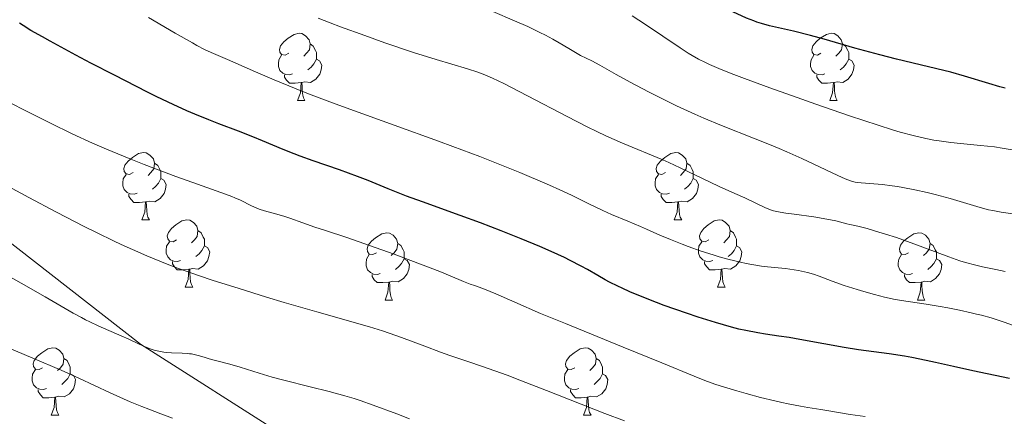
# Model space of a CAD drawing. Units: metres. Extents: x 653688 to 658209, y 4757522 to 4760592.
# Drawn here: x 655338 to 655485, y 4757961 to 4758020 of the extents above; entities that cross this region are included whole.
import ezdxf

# ---------------------------------------------------------------- set-up
doc = ezdxf.new("R2010")
doc.units = ezdxf.units.M
doc.header["$MEASUREMENT"] = 0
doc.linetypes.add('DGN Style 3', pattern=[76.2188, 54.442, -21.7768])
for name, color, linetype, lineweight in [('Carátula', 7, 'Continuous', 0), ('Elementos auxiliares', 7, 'Continuous', 0), ('Entidades rústicas y varios', 7, 'Continuous', 0), ('Relieve y altimetría', 7, 'Continuous', 0), ('Viales y ferrocarril', 7, 'Continuous', 0)]:
    doc.layers.add(name, color=color, linetype=linetype, lineweight=lineweight)

msp = doc.modelspace()

# ---------------------------------------------------------------- linework, layer by layer
at = {"layer": 'Carátula', "color": 7, "linetype": 'Continuous', "lineweight": 0}
msp.add_3dface([(653755.57, 4757521.51), (658209.41, 4757623.14), (658141.66, 4760592.38), (653687.81, 4760490.75)], dxfattribs=at)
at = {"layer": 'Elementos auxiliares', "color": 250, "linetype": 'Continuous', "lineweight": 0}
msp.add_3dface([(654631.83, 4757935.37), (654579.55, 4760248.73), (657976.79, 4760326.31), (658030.25, 4758012.92)], dxfattribs=at)
at = {"layer": 'Entidades rústicas y varios', "color": 92, "linetype": 'Continuous', "lineweight": 0, "flags": 128}
for points in [[(655378.3, 4758015.18), (655377.77, 4758014.91), (655377.24, 4758014.97), (655376.97, 4758015.34), (655376.92, 4758015.76), (655377.08, 4758016.28), (655377.56, 4758016.88), (655378.19, 4758017.41), (655379.09, 4758017.99), (655379.84, 4758018.15), (655380.26, 4758018.1), (655380.79, 4758017.78), (655381.32, 4758017.2), (655381.48, 4758016.56), (655381.37, 4758015.71), (655380.95, 4758015.18), (655380.53, 4758014.75)], [(655457.62, 4758015.18), (655457.09, 4758014.91), (655456.56, 4758014.97), (655456.3, 4758015.34), (655456.24, 4758015.76), (655456.4, 4758016.28), (655456.88, 4758016.88), (655457.52, 4758017.41), (655458.42, 4758017.99), (655459.16, 4758018.15), (655459.59, 4758018.1), (655460.12, 4758017.78), (655460.65, 4758017.2), (655460.81, 4758016.56), (655460.7, 4758015.71), (655460.27, 4758015.18), (655459.85, 4758014.75)], [(655381.48, 4758016.56), (655381.96, 4758016.24), (655382.27, 4758015.6), (655382.43, 4758015.28), (655382.43, 4758014.7), (655382.43, 4758014.28), (655382.06, 4758013.59), (655381.64, 4758013.11), (655381.16, 4758012.69)], [(655460.81, 4758016.56), (655461.28, 4758016.24), (655461.6, 4758015.6), (655461.76, 4758015.28), (655461.76, 4758014.7), (655461.76, 4758014.28), (655461.39, 4758013.59), (655460.97, 4758013.11), (655460.49, 4758012.69)], [(655378.88, 4758012.1), (655378.46, 4758011.94), (655377.87, 4758012), (655377.4, 4758012.21), (655376.97, 4758012.63), (655376.76, 4758013.22), (655376.76, 4758013.64), (655376.81, 4758014.22), (655377.24, 4758014.91)], [(655382.43, 4758014.28), (655382.89, 4758014.03), (655383.23, 4758013.41), (655383.12, 4758012.69), (655382.91, 4758012.05), (655382.33, 4758011.31), (655381.53, 4758010.83), (655380.68, 4758010.93), (655380.25, 4758010.8)], [(655458.21, 4758012.1), (655457.78, 4758011.94), (655457.2, 4758012), (655456.72, 4758012.21), (655456.3, 4758012.63), (655456.08, 4758013.22), (655456.08, 4758013.64), (655456.14, 4758014.22), (655456.56, 4758014.91)], [(655461.76, 4758014.28), (655462.21, 4758014.03), (655462.56, 4758013.41), (655462.45, 4758012.69), (655462.24, 4758012.05), (655461.65, 4758011.31), (655460.86, 4758010.83), (655460.01, 4758010.93), (655459.58, 4758010.8)], [(655380.14, 4758010.8), (655379.25, 4758010.72), (655378.41, 4758010.72), (655377.98, 4758011.15), (655377.66, 4758011.62), (655377.66, 4758011.94)], [(655459.47, 4758010.8), (655458.58, 4758010.72), (655457.73, 4758010.72), (655457.31, 4758011.15), (655456.99, 4758011.62), (655456.99, 4758011.94)], [(655379.6, 4758008.12), (655380.03, 4758009.28), (655380.14, 4758010.8), (655380.25, 4758010.8), (655380.29, 4758010.22), (655380.32, 4758009.53), (655380.39, 4758008.92), (655380.51, 4758008.52), (655380.72, 4758008.12)], [(655458.92, 4758008.12), (655459.36, 4758009.28), (655459.47, 4758010.8), (655459.58, 4758010.8), (655459.61, 4758010.22), (655459.65, 4758009.53), (655459.72, 4758008.92), (655459.83, 4758008.52), (655460.05, 4758008.12)], [(655379.6, 4758008.12), (655380.72, 4758008.12)], [(655458.92, 4758008.12), (655460.05, 4758008.12)], [(655355.11, 4757997.41), (655354.58, 4757997.14), (655354.05, 4757997.2), (655353.78, 4757997.57), (655353.73, 4757998), (655353.89, 4757998.52), (655354.37, 4757999.11), (655355, 4757999.64), (655355.9, 4758000.22), (655356.65, 4758000.38), (655357.07, 4758000.33), (655357.6, 4758000.02), (655358.13, 4757999.43), (655358.29, 4757998.79), (655358.18, 4757997.94), (655357.76, 4757997.41), (655357.34, 4757996.98)], [(655434.44, 4757997.41), (655433.9, 4757997.14), (655433.38, 4757997.2), (655433.11, 4757997.57), (655433.06, 4757998), (655433.22, 4757998.52), (655433.7, 4757999.11), (655434.33, 4757999.64), (655435.23, 4758000.22), (655435.98, 4758000.38), (655436.4, 4758000.33), (655436.93, 4758000.02), (655437.46, 4757999.43), (655437.62, 4757998.79), (655437.51, 4757997.94), (655437.08, 4757997.41), (655436.66, 4757996.98)], [(655358.29, 4757998.79), (655358.77, 4757998.48), (655359.08, 4757997.84), (655359.24, 4757997.52), (655359.24, 4757996.94), (655359.24, 4757996.51), (655358.87, 4757995.82), (655358.45, 4757995.34), (655357.97, 4757994.92)], [(655437.62, 4757998.79), (655438.1, 4757998.48), (655438.41, 4757997.84), (655438.57, 4757997.52), (655438.57, 4757996.94), (655438.57, 4757996.51), (655438.2, 4757995.82), (655437.78, 4757995.34), (655437.3, 4757994.92)], [(655355.69, 4757994.33), (655355.27, 4757994.17), (655354.68, 4757994.23), (655354.21, 4757994.44), (655353.78, 4757994.86), (655353.57, 4757995.45), (655353.57, 4757995.87), (655353.62, 4757996.46), (655354.05, 4757997.14)], [(655359.24, 4757996.51), (655359.7, 4757996.26), (655360.04, 4757995.64), (655359.93, 4757994.92), (655359.72, 4757994.28), (655359.14, 4757993.54), (655358.34, 4757993.06), (655357.49, 4757993.16), (655357.06, 4757993.04)], [(655435.02, 4757994.33), (655434.6, 4757994.17), (655434.01, 4757994.23), (655433.54, 4757994.44), (655433.11, 4757994.86), (655432.9, 4757995.45), (655432.9, 4757995.87), (655432.95, 4757996.46), (655433.38, 4757997.14)], [(655438.57, 4757996.51), (655439.02, 4757996.26), (655439.37, 4757995.64), (655439.26, 4757994.92), (655439.05, 4757994.28), (655438.46, 4757993.54), (655437.67, 4757993.06), (655436.82, 4757993.16), (655436.39, 4757993.04)], [(655356.95, 4757993.04), (655356.06, 4757992.95), (655355.22, 4757992.95), (655354.79, 4757993.38), (655354.47, 4757993.86), (655354.47, 4757994.17)], [(655436.28, 4757993.04), (655435.39, 4757992.95), (655434.54, 4757992.95), (655434.12, 4757993.38), (655433.8, 4757993.86), (655433.8, 4757994.17)], [(655356.41, 4757990.35), (655356.84, 4757991.51), (655356.95, 4757993.04), (655357.06, 4757993.04), (655357.1, 4757992.45), (655357.13, 4757991.76), (655357.2, 4757991.15), (655357.32, 4757990.75), (655357.53, 4757990.35)], [(655435.74, 4757990.35), (655436.17, 4757991.51), (655436.28, 4757993.04), (655436.39, 4757993.04), (655436.42, 4757992.45), (655436.46, 4757991.76), (655436.53, 4757991.15), (655436.64, 4757990.75), (655436.86, 4757990.35)], [(655356.41, 4757990.35), (655357.53, 4757990.35)], [(655361.58, 4757987.38), (655361.05, 4757987.11), (655360.52, 4757987.16), (655360.26, 4757987.54), (655360.2, 4757987.96), (655360.36, 4757988.48), (655360.84, 4757989.08), (655361.48, 4757989.6), (655362.38, 4757990.19), (655363.12, 4757990.35), (655363.55, 4757990.3), (655364.08, 4757989.98), (655364.61, 4757989.4), (655364.77, 4757988.76), (655364.66, 4757987.9), (655364.23, 4757987.38), (655363.81, 4757986.95)], [(655435.74, 4757990.35), (655436.86, 4757990.35)], [(655440.91, 4757987.38), (655440.38, 4757987.11), (655439.85, 4757987.16), (655439.58, 4757987.54), (655439.53, 4757987.96), (655439.69, 4757988.48), (655440.17, 4757989.08), (655440.8, 4757989.6), (655441.7, 4757990.19), (655442.45, 4757990.35), (655442.88, 4757990.3), (655443.4, 4757989.98), (655443.94, 4757989.4), (655444.1, 4757988.76), (655443.98, 4757987.9), (655443.56, 4757987.38), (655443.14, 4757986.95)], [(655364.77, 4757988.76), (655365.24, 4757988.44), (655365.56, 4757987.8), (655365.72, 4757987.48), (655365.72, 4757986.9), (655365.72, 4757986.48), (655365.35, 4757985.78), (655364.93, 4757985.3), (655364.45, 4757984.88)], [(655391.36, 4757985.47), (655390.82, 4757985.2), (655390.3, 4757985.26), (655390.03, 4757985.63), (655389.98, 4757986.06), (655390.14, 4757986.58), (655390.62, 4757987.17), (655391.25, 4757987.7), (655392.15, 4757988.28), (655392.9, 4757988.44), (655393.32, 4757988.39), (655393.85, 4757988.08), (655394.38, 4757987.49), (655394.54, 4757986.85), (655394.43, 4757986), (655394, 4757985.47), (655393.58, 4757985.04)], [(655444.1, 4757988.76), (655444.57, 4757988.44), (655444.88, 4757987.8), (655445.04, 4757987.48), (655445.04, 4757986.9), (655445.04, 4757986.48), (655444.68, 4757985.78), (655444.26, 4757985.3), (655443.78, 4757984.88)], [(655470.68, 4757985.47), (655470.15, 4757985.2), (655469.62, 4757985.26), (655469.36, 4757985.63), (655469.3, 4757986.06), (655469.46, 4757986.58), (655469.94, 4757987.17), (655470.58, 4757987.7), (655471.48, 4757988.28), (655472.22, 4757988.44), (655472.65, 4757988.39), (655473.18, 4757988.08), (655473.71, 4757987.49), (655473.87, 4757986.85), (655473.76, 4757986), (655473.33, 4757985.47), (655472.91, 4757985.04)], [(655362.17, 4757984.3), (655361.74, 4757984.14), (655361.16, 4757984.2), (655360.68, 4757984.4), (655360.26, 4757984.83), (655360.04, 4757985.42), (655360.04, 4757985.84), (655360.1, 4757986.42), (655360.52, 4757987.11)], [(655365.72, 4757986.48), (655366.17, 4757986.22), (655366.52, 4757985.61), (655366.41, 4757984.88), (655366.2, 4757984.24), (655365.61, 4757983.5), (655364.82, 4757983.02), (655363.97, 4757983.13), (655363.54, 4757983)], [(655394.54, 4757986.85), (655395.02, 4757986.54), (655395.33, 4757985.9), (655395.49, 4757985.58), (655395.49, 4757985), (655395.49, 4757984.57), (655395.12, 4757983.88), (655394.7, 4757983.4), (655394.22, 4757982.98)], [(655441.5, 4757984.3), (655441.07, 4757984.14), (655440.48, 4757984.2), (655440.01, 4757984.4), (655439.58, 4757984.83), (655439.37, 4757985.42), (655439.37, 4757985.84), (655439.42, 4757986.42), (655439.85, 4757987.11)], [(655445.04, 4757986.48), (655445.5, 4757986.22), (655445.84, 4757985.61), (655445.74, 4757984.88), (655445.52, 4757984.24), (655444.94, 4757983.5), (655444.14, 4757983.02), (655443.3, 4757983.13), (655442.86, 4757983)], [(655473.87, 4757986.85), (655474.34, 4757986.54), (655474.66, 4757985.9), (655474.82, 4757985.58), (655474.82, 4757985), (655474.82, 4757984.57), (655474.45, 4757983.88), (655474.03, 4757983.4), (655473.55, 4757982.98)], [(655391.94, 4757982.39), (655391.52, 4757982.23), (655390.93, 4757982.29), (655390.46, 4757982.5), (655390.03, 4757982.92), (655389.82, 4757983.51), (655389.82, 4757983.93), (655389.87, 4757984.52), (655390.3, 4757985.2)], [(655471.27, 4757982.39), (655470.84, 4757982.23), (655470.26, 4757982.29), (655469.78, 4757982.5), (655469.36, 4757982.92), (655469.14, 4757983.51), (655469.14, 4757983.93), (655469.2, 4757984.52), (655469.62, 4757985.2)], [(655363.43, 4757983), (655362.54, 4757982.92), (655361.69, 4757982.92), (655361.27, 4757983.34), (655360.95, 4757983.82), (655360.95, 4757984.14)], [(655395.49, 4757984.57), (655395.94, 4757984.32), (655396.29, 4757983.7), (655396.18, 4757982.98), (655395.97, 4757982.34), (655395.38, 4757981.6), (655394.59, 4757981.12), (655393.74, 4757981.22), (655393.31, 4757981.1)], [(655442.76, 4757983), (655441.86, 4757982.92), (655441.02, 4757982.92), (655440.6, 4757983.34), (655440.28, 4757983.82), (655440.28, 4757984.14)], [(655474.82, 4757984.57), (655475.27, 4757984.32), (655475.62, 4757983.7), (655475.51, 4757982.98), (655475.3, 4757982.34), (655474.71, 4757981.6), (655473.92, 4757981.12), (655473.07, 4757981.22), (655472.64, 4757981.1)], [(655362.88, 4757980.32), (655363.32, 4757981.48), (655363.43, 4757983), (655363.54, 4757983), (655363.57, 4757982.42), (655363.61, 4757981.73), (655363.68, 4757981.12), (655363.79, 4757980.72), (655364.01, 4757980.32)], [(655393.2, 4757981.1), (655392.31, 4757981.01), (655391.46, 4757981.01), (655391.04, 4757981.44), (655390.72, 4757981.92), (655390.72, 4757982.23)], [(655442.21, 4757980.32), (655442.64, 4757981.48), (655442.76, 4757983), (655442.86, 4757983), (655442.9, 4757982.42), (655442.94, 4757981.73), (655443, 4757981.12), (655443.12, 4757980.72), (655443.34, 4757980.32)], [(655472.53, 4757981.1), (655471.64, 4757981.01), (655470.79, 4757981.01), (655470.37, 4757981.44), (655470.05, 4757981.92), (655470.05, 4757982.23)], [(655362.88, 4757980.32), (655364.01, 4757980.32)], [(655392.66, 4757978.41), (655393.09, 4757979.57), (655393.2, 4757981.1), (655393.31, 4757981.1), (655393.34, 4757980.51), (655393.38, 4757979.82), (655393.45, 4757979.21), (655393.56, 4757978.81), (655393.78, 4757978.41)], [(655442.21, 4757980.32), (655443.34, 4757980.32)], [(655471.98, 4757978.41), (655472.42, 4757979.57), (655472.53, 4757981.1), (655472.64, 4757981.1), (655472.67, 4757980.51), (655472.71, 4757979.82), (655472.78, 4757979.21), (655472.89, 4757978.81), (655473.11, 4757978.41)], [(655392.66, 4757978.41), (655393.78, 4757978.41)], [(655471.98, 4757978.41), (655473.11, 4757978.41)], [(655341.6, 4757968.33), (655341.08, 4757968.06), (655340.54, 4757968.12), (655340.28, 4757968.49), (655340.22, 4757968.91), (655340.38, 4757969.43), (655340.86, 4757970.03), (655341.5, 4757970.56), (655342.4, 4757971.14), (655343.14, 4757971.3), (655343.57, 4757971.25), (655344.1, 4757970.93), (655344.63, 4757970.35), (655344.79, 4757969.71), (655344.68, 4757968.86), (655344.26, 4757968.33), (655343.84, 4757967.9)], [(655420.93, 4757968.33), (655420.4, 4757968.06), (655419.87, 4757968.12), (655419.61, 4757968.49), (655419.55, 4757968.91), (655419.71, 4757969.43), (655420.19, 4757970.03), (655420.83, 4757970.56), (655421.73, 4757971.14), (655422.47, 4757971.3), (655422.9, 4757971.25), (655423.43, 4757970.93), (655423.96, 4757970.35), (655424.12, 4757969.71), (655424.01, 4757968.86), (655423.58, 4757968.33), (655423.16, 4757967.9)], [(655344.79, 4757969.71), (655345.26, 4757969.39), (655345.58, 4757968.75), (655345.74, 4757968.43), (655345.74, 4757967.85), (655345.74, 4757967.43), (655345.37, 4757966.74), (655344.95, 4757966.26), (655344.47, 4757965.84)], [(655424.12, 4757969.71), (655424.59, 4757969.39), (655424.91, 4757968.75), (655425.07, 4757968.43), (655425.07, 4757967.85), (655425.07, 4757967.43), (655424.7, 4757966.74), (655424.28, 4757966.26), (655423.8, 4757965.84)], [(655342.19, 4757965.25), (655341.76, 4757965.09), (655341.18, 4757965.15), (655340.7, 4757965.36), (655340.28, 4757965.78), (655340.06, 4757966.37), (655340.06, 4757966.79), (655340.12, 4757967.37), (655340.54, 4757968.06)], [(655345.74, 4757967.43), (655346.2, 4757967.18), (655346.54, 4757966.56), (655346.43, 4757965.84), (655346.22, 4757965.2), (655345.64, 4757964.46), (655344.84, 4757963.98), (655343.99, 4757964.08), (655343.56, 4757963.95)], [(655421.52, 4757965.25), (655421.09, 4757965.09), (655420.51, 4757965.15), (655420.03, 4757965.36), (655419.61, 4757965.78), (655419.39, 4757966.37), (655419.39, 4757966.79), (655419.45, 4757967.37), (655419.87, 4757968.06)], [(655425.07, 4757967.43), (655425.52, 4757967.18), (655425.87, 4757966.56), (655425.76, 4757965.84), (655425.55, 4757965.2), (655424.96, 4757964.46), (655424.17, 4757963.98), (655423.32, 4757964.08), (655422.89, 4757963.95)], [(655343.45, 4757963.95), (655342.56, 4757963.87), (655341.72, 4757963.87), (655341.29, 4757964.3), (655340.97, 4757964.77), (655340.97, 4757965.09)], [(655422.78, 4757963.95), (655421.89, 4757963.87), (655421.04, 4757963.87), (655420.62, 4757964.3), (655420.3, 4757964.77), (655420.3, 4757965.09)], [(655342.9, 4757961.27), (655343.34, 4757962.43), (655343.45, 4757963.95), (655343.56, 4757963.95), (655343.6, 4757963.37), (655343.63, 4757962.68), (655343.7, 4757962.07), (655343.82, 4757961.67), (655344.03, 4757961.27)], [(655422.23, 4757961.27), (655422.67, 4757962.43), (655422.78, 4757963.95), (655422.89, 4757963.95), (655422.92, 4757963.37), (655422.96, 4757962.68), (655423.03, 4757962.07), (655423.14, 4757961.67), (655423.36, 4757961.27)], [(655342.9, 4757961.27), (655344.03, 4757961.27)], [(655422.23, 4757961.27), (655423.36, 4757961.27)]]:
    msp.add_lwpolyline(points, dxfattribs=at)
at = {"layer": 'Relieve y altimetría', "color": 36, "linetype": 'Continuous', "lineweight": 0, "flags": 128}
for points, elevation in [([(655487.92, 4757991), (655484.47, 4757991.51), (655483.22, 4757991.74), (655482.61, 4757991.87), (655482.02, 4757992.01), (655480.84, 4757992.34), (655478.34, 4757993.11), (655476.88, 4757993.54), (655474.64, 4757994.13), (655473.44, 4757994.42), (655471.61, 4757994.83), (655469.84, 4757995.17), (655469, 4757995.32), (655468.21, 4757995.44), (655466.77, 4757995.61), (655465.52, 4757995.73), (655463.61, 4757995.87), (655463, 4757995.93), (655462.73, 4757995.97), (655462.32, 4757996.06), (655461.62, 4757996.3), (655461.2, 4757996.47), (655460.12, 4757996.95), (655454.78, 4757999.48), (655452.54, 4758000.49), (655451.38, 4758000.99), (655450.2, 4758001.48), (655447.81, 4758002.44), (655442.8, 4758004.42), (655440.16, 4758005.52), (655438.81, 4758006.12), (655436.1, 4758007.37), (655433.5, 4758008.63), (655431.89, 4758009.44), (655429.17, 4758010.85), (655427.09, 4758011.99), (655425.36, 4758013), (655424.64, 4758013.41), (655423.45, 4758014.03), (655421.79, 4758014.86), (655421.03, 4758015.27), (655420.02, 4758015.87), (655418.6, 4758016.74), (655417.68, 4758017.26), (655416.55, 4758017.86), (655415.7, 4758018.28), (655413.91, 4758019.15), (655411.95, 4758020.03), (655408.69, 4758021.38)], 1360), ([(655414.14, 4757996.83), (655412.74, 4757997.42), (655410.48, 4757998.33), (655406.78, 4757999.78), (655402.76, 4758001.31), (655400.64, 4758002.09), (655394, 4758004.49), (655388.08, 4758006.61), (655385.23, 4758007.65), (655381.24, 4758009.15), (655379.42, 4758009.87), (655376.13, 4758011.21), (655373.32, 4758012.42), (655369.18, 4758014.25), (655366.73, 4758015.3), (655365.73, 4758015.76), (655364.61, 4758016.34), (655363.93, 4758016.71), (655361.36, 4758018.19), (655357.4, 4758020.52)], 1370), ([(655434.06, 4757999.28), (655428.03, 4758001.8), (655425.56, 4758002.9), (655424.22, 4758003.53), (655422.79, 4758004.23), (655419.78, 4758005.76), (655413.88, 4758008.85), (655411.4, 4758010.13), (655410.36, 4758010.66), (655408.65, 4758011.47), (655407.28, 4758012.06), (655406.48, 4758012.37), (655404.92, 4758012.87), (655400.27, 4758014.24), (655396.87, 4758015.31), (655392.64, 4758016.75), (655389.66, 4758017.8), (655386, 4758019.13), (655384.46, 4758019.71), (655382.66, 4758020.42)], 1365), ([(655486.99, 4758000.64), (655484.62, 4758001.06), (655483.46, 4758001.23), (655481.41, 4758001.46), (655478.4, 4758001.75), (655476.97, 4758001.9), (655475.25, 4758002.12), (655474.45, 4758002.25), (655473.26, 4758002.48), (655471.38, 4758002.91), (655469.43, 4758003.44), (655468.26, 4758003.79), (655466.14, 4758004.46), (655461.87, 4758005.88), (655456.83, 4758007.61), (655454.08, 4758008.57), (655449.98, 4758010.04), (655446.24, 4758011.41), (655444.63, 4758012.02), (655443.24, 4758012.57), (655442.42, 4758012.9), (655441.02, 4758013.5), (655440.42, 4758013.78), (655439.35, 4758014.31), (655438.41, 4758014.83), (655437.82, 4758015.19), (655436.62, 4758015.97), (655431.47, 4758019.46), (655429.46, 4758020.76)], 1355), ([(655464.2, 4757961.06), (655461.98, 4757961.35), (655458.8, 4757961.9), (655457.58, 4757962.09), (655455.64, 4757962.4), (655454.55, 4757962.59), (655452.74, 4757962.94), (655451.77, 4757963.14), (655450.75, 4757963.38), (655448.61, 4757963.9), (655446.46, 4757964.48), (655445.08, 4757964.87), (655442.6, 4757965.64), (655441.8, 4757965.9), (655440.31, 4757966.45), (655438.7, 4757967.09), (655433.91, 4757969.07), (655428.16, 4757971.4), (655419.54, 4757974.91), (655415.84, 4757976.43), (655411.97, 4757978.08), (655409.17, 4757979.34), (655408.31, 4757979.71), (655407.23, 4757980.13), (655405.96, 4757980.57), (655405.36, 4757980.79), (655404.36, 4757981.2), (655402.36, 4757982.04), (655400.83, 4757982.66), (655396.51, 4757984.32), (655394.01, 4757985.24), (655390.33, 4757986.56), (655387.1, 4757987.66), (655383.61, 4757988.8), (655382.18, 4757989.28), (655380.38, 4757989.93), (655378.44, 4757990.63), (655377.57, 4757990.92), (655376.32, 4757991.26), (655374.7, 4757991.69), (655373.91, 4757991.96), (655373.52, 4757992.12), (655372.73, 4757992.47), (655371.12, 4757993.27), (655370.27, 4757993.65), (655369.83, 4757993.84), (655368.87, 4757994.2), (655364.68, 4757995.66), (655361.49, 4757996.83), (655356.75, 4757998.63), (655354.53, 4757999.49), (655351.98, 4758000.52), (655350.8, 4758001.02), (655349.03, 4758001.8), (655346.04, 4758003.19), (655342.81, 4758004.75), (655341.09, 4758005.6), (655338.54, 4758006.88), (655336.21, 4758008.1)], 1380), ([(655485.08, 4757982.65), (655483.67, 4757982.96), (655481.71, 4757983.37), (655480.7, 4757983.61), (655479.14, 4757984.02), (655478.33, 4757984.27), (655476.67, 4757984.84), (655471.46, 4757986.79), (655468.86, 4757987.71), (655467.22, 4757988.24), (655466.22, 4757988.55), (655464.5, 4757989.05), (655463.11, 4757989.4), (655461.91, 4757989.66), (655461.45, 4757989.77), (655459.85, 4757990.2), (655458.48, 4757990.48), (655456.53, 4757990.79), (655453.63, 4757991.2), (655452.38, 4757991.38), (655451.01, 4757991.61), (655450.36, 4757991.77), (655450, 4757991.88), (655449.33, 4757992.14), (655446.28, 4757993.65), (655444.8, 4757994.31), (655442.44, 4757995.35), (655441.12, 4757995.96), (655436.62, 4757998.12), (655434.94, 4757998.89), (655434.06, 4757999.28)], 1365), ([(655428.32, 4757960.43), (655425.42, 4757961.53), (655416.73, 4757964.95), (655413, 4757966.4), (655410.83, 4757967.22), (655407.18, 4757968.53), (655404.98, 4757969.28), (655402.32, 4757970.17), (655400.93, 4757970.66), (655398.6, 4757971.54), (655395.1, 4757972.85), (655393.24, 4757973.5), (655392.29, 4757973.81), (655390.31, 4757974.42), (655382.49, 4757976.64), (655377.63, 4757978.06), (655374.98, 4757978.85), (655370.9, 4757980.11), (655366.91, 4757981.39), (655365.02, 4757982.02), (655361.89, 4757983.13), (655360.41, 4757983.68), (655358.25, 4757984.54), (655357.17, 4757984.98), (655355, 4757985.93), (655353.33, 4757986.69), (655352.18, 4757987.23), (655349.75, 4757988.41), (655347.81, 4757989.39), (655343.71, 4757991.5), (655339.56, 4757993.68), (655332.26, 4757997.61)], 1385), ([(655486.17, 4757974.65), (655484.92, 4757975.11), (655484.19, 4757975.36), (655482.96, 4757975.75), (655481.56, 4757976.14), (655480.79, 4757976.33), (655479.98, 4757976.53), (655478.28, 4757976.9), (655476.54, 4757977.25), (655475.4, 4757977.47), (655473.31, 4757977.82), (655469.62, 4757978.35), (655468.42, 4757978.56), (655467.77, 4757978.7), (655467.08, 4757978.86), (655465.58, 4757979.24), (655464.03, 4757979.67), (655463, 4757979.98), (655461.09, 4757980.59), (655459.3, 4757981.23), (655457.36, 4757981.95), (655456.49, 4757982.25), (655455.61, 4757982.5), (655455.17, 4757982.61), (655454.27, 4757982.8), (655453.64, 4757982.91), (655452.33, 4757983.09), (655451.26, 4757983.19), (655449.67, 4757983.35), (655448.78, 4757983.46), (655447.3, 4757983.69), (655446.48, 4757983.85), (655445.61, 4757984.04), (655443.74, 4757984.51), (655442.44, 4757984.87), (655441.55, 4757985.13), (655439.78, 4757985.7), (655437.85, 4757986.37), (655436.93, 4757986.72), (655435.19, 4757987.42), (655433.58, 4757988.1), (655431.62, 4757988.96), (655430.72, 4757989.35), (655428.83, 4757990.14), (655426.39, 4757991.16), (655425.1, 4757991.74), (655422.92, 4757992.81), (655420.54, 4757993.97), (655419.14, 4757994.63), (655416.7, 4757995.74), (655414.14, 4757996.83)], 1370), ([(655396.3, 4757960.74), (655394.41, 4757961.47), (655390.89, 4757962.77), (655388.94, 4757963.45), (655388.03, 4757963.74), (655386.66, 4757964.15), (655384.34, 4757964.78), (655381.5, 4757965.49), (655377.55, 4757966.48), (655375.84, 4757966.93), (655373.9, 4757967.51), (655372, 4757968.13), (655371.08, 4757968.42), (655369.52, 4757968.85), (655367.39, 4757969.4), (655366.46, 4757969.66), (655365.68, 4757969.89), (655364.81, 4757970.15), (655364.41, 4757970.25), (655363.81, 4757970.38), (655363.49, 4757970.42), (655363.15, 4757970.45), (655362.42, 4757970.48), (655360.84, 4757970.53), (655360.06, 4757970.59), (655359.67, 4757970.64), (655358.94, 4757970.78), (655358.24, 4757970.97), (655357.78, 4757971.12), (655356.89, 4757971.46), (655355.89, 4757971.91), (655354.37, 4757972.63), (655353.44, 4757973.04), (655349.92, 4757974.58), (655348.65, 4757975.18), (655348.01, 4757975.49), (655347.39, 4757975.81), (655346.15, 4757976.48), (655342, 4757978.89), (655338.42, 4757980.93), (655336.39, 4757982.05)], 1390), ([(655360.95, 4757960.84), (655359.25, 4757961.47), (655357.43, 4757962.14), (655356.4, 4757962.55), (655354.68, 4757963.26), (655351.69, 4757964.61), (655347.01, 4757966.79), (655344.39, 4757967.96), (655340.17, 4757969.75), (655336.29, 4757971.38)], 1395)]:
    msp.add_lwpolyline(points, dxfattribs=dict(at, elevation=elevation))
at = {"layer": 'Relieve y altimetría', "color": 36, "linetype": 'Continuous', "lineweight": 30, "flags": 128}
for points, elevation in [([(655485.08, 4758009.96), (655484.29, 4758010.17), (655482.65, 4758010.65), (655479.01, 4758011.76), (655476.98, 4758012.34), (655475.91, 4758012.62), (655473.66, 4758013.18), (655468.86, 4758014.32), (655466.38, 4758014.94), (655462.68, 4758015.95), (655458.08, 4758017.26), (655456.06, 4758017.82), (655453.51, 4758018.47), (655449.96, 4758019.28), (655448.77, 4758019.59), (655448.07, 4758019.82), (655447.59, 4758019.99), (655446.54, 4758020.42), (655444.48, 4758021.36), (655443.29, 4758021.94)], 1350), ([(655341.59, 4758017.6), (655339.88, 4758018.58), (655338.71, 4758019.29), (655338.15, 4758019.66)], 1375), ([(655485.74, 4757966.75), (655480.26, 4757967.86), (655477.38, 4757968.51), (655474.7, 4757969.12), (655473.32, 4757969.42), (655471.16, 4757969.84), (655470.05, 4757970.04), (655467.78, 4757970.39), (655463.23, 4757971.02), (655461.06, 4757971.35), (655458.05, 4757971.88), (655454.49, 4757972.56), (655452.88, 4757972.84), (655451.36, 4757973.05), (655449.33, 4757973.34), (655448.23, 4757973.51), (655446.41, 4757973.87), (655445.4, 4757974.1), (655444.29, 4757974.39), (655441.88, 4757975.07), (655439.32, 4757975.87), (655437.59, 4757976.44), (655434.26, 4757977.61), (655433.11, 4757978.04), (655430.99, 4757978.87), (655429.12, 4757979.66), (655428.01, 4757980.16), (655427.32, 4757980.48), (655426.09, 4757981.09), (655425.48, 4757981.42), (655424.35, 4757982.07), (655422.8, 4757982.97), (655421.9, 4757983.47), (655420.26, 4757984.31), (655419.39, 4757984.73), (655417.39, 4757985.65), (655415.7, 4757986.39), (655412.93, 4757987.55), (655409.97, 4757988.74), (655408.44, 4757989.33), (655406.9, 4757989.91), (655403.85, 4757991.02), (655398.22, 4757993.02), (655395.87, 4757993.88), (655394.86, 4757994.27), (655393.1, 4757994.98), (655390.11, 4757996.23), (655388.56, 4757996.84), (655385.86, 4757997.81), (655381.92, 4757999.16), (655380.02, 4757999.84), (655379.13, 4758000.18), (655377.45, 4758000.85), (655374.4, 4758002.12), (655372.96, 4758002.72), (655370.81, 4758003.57), (655367.89, 4758004.67), (655366.39, 4758005.25), (655364.28, 4758006.11), (655363.1, 4758006.62), (655361.08, 4758007.54), (655358.65, 4758008.7), (655357.25, 4758009.39), (655352.32, 4758011.9), (655348.82, 4758013.72), (655346.58, 4758014.91), (655342.72, 4758016.98), (655341.59, 4758017.6)], 1375)]:
    msp.add_lwpolyline(points, dxfattribs=dict(at, elevation=elevation))
at = {"layer": 'Viales y ferrocarril', "color": 250, "linetype": 'DGN Style 3', "lineweight": 0}
msp.add_polyline3d([(655386.53, 4757952.59, 1394.75), (655356.18, 4757971.86, 1389.97), (655324.68, 4757996.36, 1387.01), (655295.68, 4758028.36, 1383.43), (655276.68, 4758062.36, 1382.16), (655262.68, 4758086.86, 1377.72), (655251.18, 4758110.86, 1372.13), (655244.68, 4758125.86, 1368.04)], dxfattribs=at)

doc.saveas('drawing.dxf')
